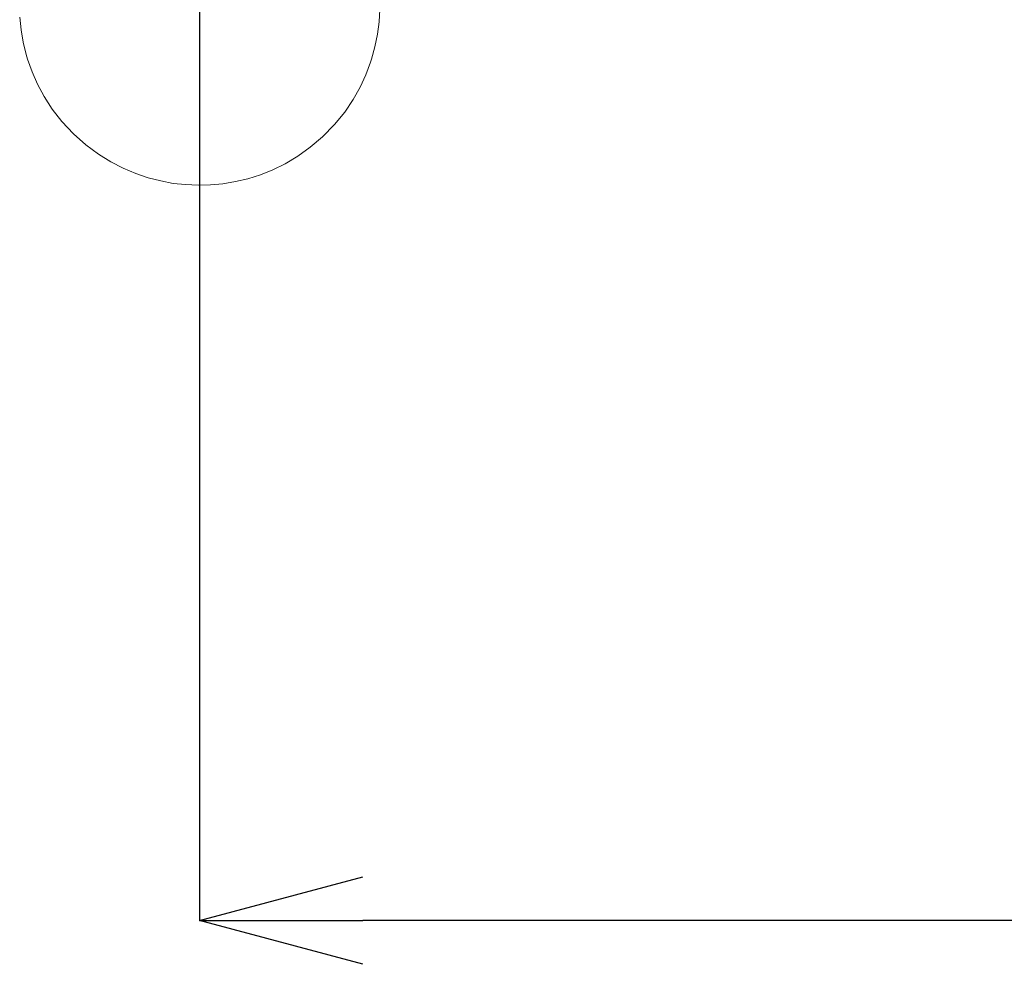
# Model space of a CAD drawing. Extents: x 388 to 1279, y 3 to 633.
# Drawn here: x 489 to 534, y 123 to 166 of the extents above; entities that cross this region are included whole.
import ezdxf

# ---------------------------------------------------------------- set-up
doc = ezdxf.new("R2010")
doc.units = 0
doc.header["$LTSCALE"] = 3
doc.header["$MEASUREMENT"] = 0
doc.layers.get('0').update_dxf_attribs({"linetype": 'CONTINUOUS'})
doc.layers.get('Defpoints').update_dxf_attribs({"linetype": 'CONTINUOUS'})
doc.layers.add('寸法', color=3, linetype='CONTINUOUS', lineweight=20)
doc.layers.add('細線', color=7, linetype='CONTINUOUS', lineweight=9)
doc.styles.add('japanese', font='romans.shx', dxfattribs={"bigfont": 'bigfont.shx'})
doc.dimstyles.new('KIHON', dxfattribs={"dimscale": 10, "dimtxt": 2.5, "dimasz": 2.5, "dimexe": 0, "dimexo": 2, "dimgap": 1, "dimtad": 1, "dimdec": 0, "dimdsep": 46, "dimtxsty": 'japanese', "dimblk": 'OPEN30', "dimcen": 2.5, "dimadec": 0, "dimazin": 0, "dimtfac": 1, "dimtdec": 0, "dimtmove": 0, "dimatfit": 0, "dimfxl": 1, "dimarcsym": 0})

# ---------------------------------------------------------------- blocks, each defined once
blk = doc.blocks.new('_Open30')
at = {"color": 0, "linetype": 'ByBlock', "lineweight": -2}
for p, q in [((-1, 0.2679), (0, 0)), ((0, 0), (-1, -0.2679)), ((0, 0), (-1, 0))]:
    blk.add_line(p, q, dxfattribs=at)
blk = doc.blocks.new('*D22')
at = {"layer": 'Defpoints', "color": 0, "transparency": 16777216}
for p in [(496.837, 239.52), (759.406, 239.52), (496.837, 125.101)]:
    blk.add_point(p, dxfattribs=at)
at = {"layer": '寸法', "color": 0, "lineweight": -2, "transparency": 16777216}
for p, q in [((496.837, 232.02), (496.837, 125.101)), ((759.406, 232.02), (759.406, 125.101)), ((751.906, 125.101), (504.337, 125.101))]:
    blk.add_line(p, q, dxfattribs=at)
at = {"layer": '寸法', "color": 0, "lineweight": -2, "transparency": 16777216, "xscale": 7.5, "yscale": 7.5, "zscale": 7.5, "rotation": 180}
blk.add_blockref('_Open30', (496.837, 125.101), dxfattribs=at)
at = {"layer": '寸法', "color": 0, "lineweight": -2, "transparency": 16777216, "xscale": 7.5, "yscale": 7.5, "zscale": 7.5}
blk.add_blockref('_Open30', (759.406, 125.101), dxfattribs=at)
at = {"layer": '寸法', "color": 0, "lineweight": 5, "transparency": 16777216, "insert": (628.122, 129.851), "char_height": 7.5, "attachment_point": 5, "style": 'japanese'}
blk.add_mtext('150～340', dxfattribs=at)

msp = doc.modelspace()

# ---------------------------------------------------------------- linework, layer by layer
at = {"layer": '細線', "linetype": 'Continuous'}
for p, q in [((505.088, 166.392), (505.129, 166.965)), ((505.129, 166.965), (505.088, 166.392)), ((488.581, 166.603), (488.641, 166.031)), ((488.641, 166.031), (488.581, 166.603)), ((488.641, 166.031), (488.741, 165.459)), ((488.741, 165.459), (488.641, 166.031)), ((505.017, 165.821), (505.088, 166.392)), ((505.088, 166.392), (505.017, 165.821)), ((504.897, 165.248), (505.017, 165.821)), ((505.017, 165.821), (504.897, 165.248)), ((488.741, 165.459), (488.882, 164.886)), ((488.882, 164.886), (488.741, 165.459)), ((504.747, 164.676), (504.897, 165.248)), ((504.897, 165.248), (504.747, 164.676)), ((488.882, 164.886), (488.942, 164.676)), ((488.942, 164.676), (488.882, 164.886)), ((488.942, 164.676), (489.153, 164.103)), ((489.153, 164.103), (488.942, 164.676)), ((504.697, 164.536), (504.747, 164.676)), ((504.747, 164.676), (504.697, 164.536)), ((504.486, 163.962), (504.697, 164.536)), ((504.697, 164.536), (504.486, 163.962)), ((489.153, 164.103), (489.404, 163.531)), ((489.404, 163.531), (489.153, 164.103)), ((504.215, 163.39), (504.486, 163.962)), ((504.486, 163.962), (504.215, 163.39)), ((489.404, 163.531), (489.705, 162.958)), ((489.705, 162.958), (489.404, 163.531)), ((503.893, 162.818), (504.215, 163.39)), ((504.215, 163.39), (503.893, 162.818)), ((489.705, 162.958), (490.077, 162.386)), ((490.077, 162.386), (489.705, 162.958)), ((490.077, 162.386), (490.518, 161.813)), ((490.518, 161.813), (490.077, 162.386)), ((503.513, 162.246), (503.893, 162.818)), ((503.893, 162.818), (503.513, 162.246)), ((503.041, 161.672), (503.513, 162.246)), ((503.513, 162.246), (503.041, 161.672)), ((490.518, 161.813), (491.051, 161.251)), ((491.051, 161.251), (490.518, 161.813)), ((502.498, 161.111), (503.041, 161.672)), ((503.041, 161.672), (502.498, 161.111)), ((491.051, 161.251), (491.623, 160.739)), ((491.623, 160.739), (491.051, 161.251)), ((501.925, 160.629), (502.498, 161.111)), ((502.498, 161.111), (501.925, 160.629)), ((491.623, 160.739), (492.195, 160.308)), ((492.195, 160.308), (491.623, 160.739)), ((501.353, 160.217), (501.925, 160.629)), ((501.925, 160.629), (501.353, 160.217)), ((492.195, 160.308), (492.768, 159.956)), ((492.768, 159.956), (492.195, 160.308)), ((500.781, 159.876), (501.353, 160.217)), ((501.353, 160.217), (500.781, 159.876)), ((492.768, 159.956), (493.34, 159.665)), ((493.34, 159.665), (492.768, 159.956)), ((493.34, 159.665), (493.913, 159.424)), ((493.913, 159.424), (493.34, 159.665)), ((500.208, 159.594), (500.781, 159.876)), ((500.781, 159.876), (500.208, 159.594)), ((493.913, 159.424), (494.485, 159.224)), ((494.485, 159.224), (493.913, 159.424)), ((494.485, 159.224), (495.057, 159.083)), ((495.057, 159.083), (494.485, 159.224)), ((499.063, 159.182), (499.636, 159.364)), ((499.636, 159.364), (499.063, 159.182)), ((499.636, 159.364), (500.208, 159.594)), ((500.208, 159.594), (499.636, 159.364)), ((495.057, 159.083), (495.63, 158.972)), ((495.63, 158.972), (495.057, 159.083)), ((495.63, 158.972), (496.202, 158.912)), ((496.202, 158.912), (495.63, 158.972)), ((496.202, 158.912), (496.774, 158.882)), ((496.774, 158.882), (496.202, 158.912)), ((496.774, 158.882), (497.347, 158.902)), ((497.347, 158.902), (496.774, 158.882)), ((497.347, 158.902), (497.919, 158.951)), ((497.919, 158.951), (497.347, 158.902)), ((497.919, 158.951), (498.492, 159.052)), ((498.492, 159.052), (497.919, 158.951)), ((498.492, 159.052), (499.063, 159.182)), ((499.063, 159.182), (498.492, 159.052))]:
    msp.add_line(p, q, dxfattribs=at)

# ---------------------------------------------------------------- dimensions: what is measured, and where the dimension line sits
at = {"layer": '寸法', "lineweight": 5}
dim = msp.add_linear_dim(base=(496.837, 125.101), p1=(759.406, 239.52), p2=(496.837, 239.52), text='150～340', dimstyle='KIHON', override={"dimtxt": 0.75, "dimasz": 0.75, "dimexo": 0.75, "dimgap": 0.1}, dxfattribs=at)
dim.commit()
dim.dimension.update_dxf_attribs({"geometry": '*D22', "text_midpoint": (628.122, 129.851)})

doc.saveas('drawing.dxf')
